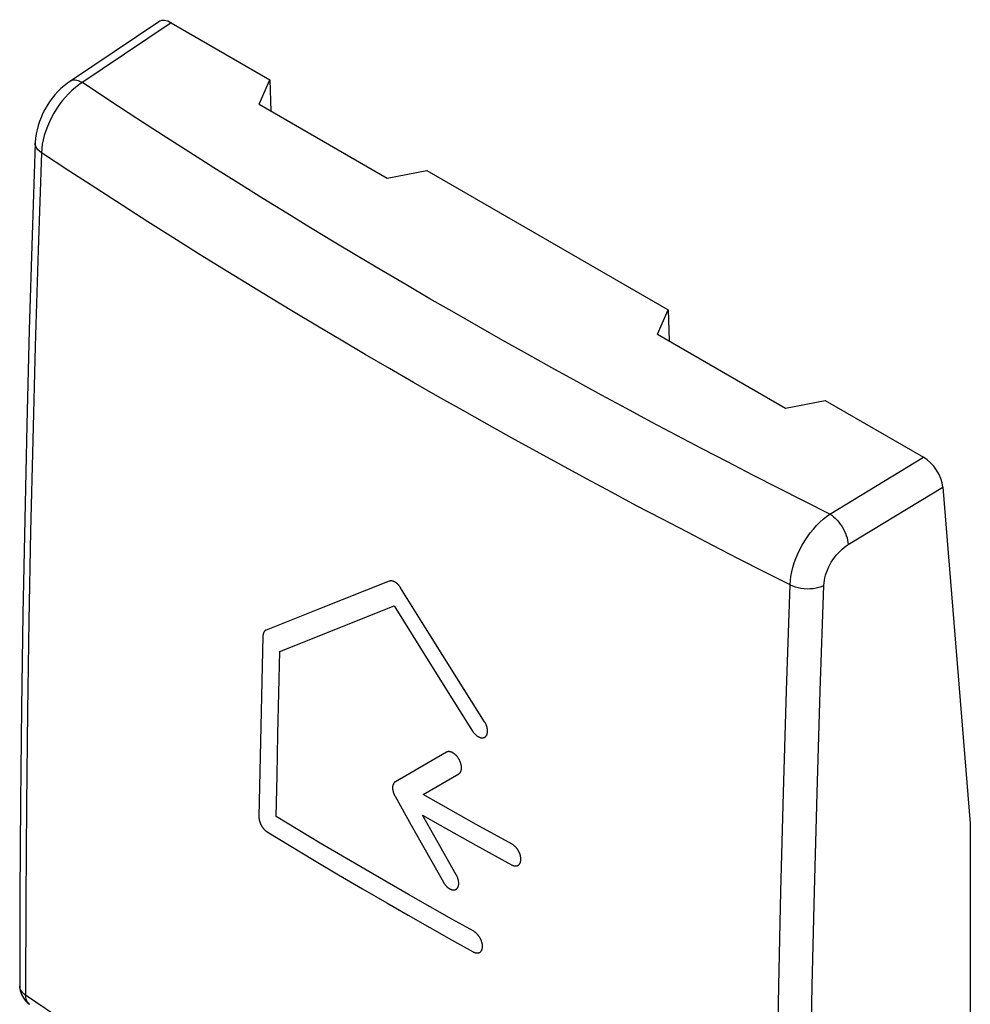
# Model space of a CAD drawing. Units: millimetres. Extents: x -11.2 to 7.7, y -23.6 to 22.3.
# Drawn here: x -11.2 to 7.7, y 2.7 to 22.3 of the extents above; entities that cross this region are included whole.
import ezdxf

# ---------------------------------------------------------------- set-up
doc = ezdxf.new("R2010")
doc.units = ezdxf.units.MM
doc.header["$LTSCALE"] = 19.36
doc.layers.add('ASSI', color=7, linetype='CONTINUOUS')
doc.layers.add('CURVE', color=7, linetype='CONTINUOUS')

msp = doc.modelspace()

# ---------------------------------------------------------------- linework, layer by layer
at = {"layer": 'ASSI', "color": 7, "linetype": 'CONTINUOUS'}
for p, q in [((-8.455, 22.283), (-10.234, 21.09)), ((-8.206, 22.258), (-6.246, 21.126)), ((-6.458, 20.64), (-6.246, 21.126)), ((-6.246, 21.126), (-6.225, 20.506)), ((-6.458, 20.64), (-3.912, 19.171)), ((-3.912, 19.171), (-3.123, 19.323)), ((-3.123, 19.323), (1.673, 16.553)), ((1.462, 16.068), (1.673, 16.553)), ((1.673, 16.553), (1.695, 15.933)), ((1.462, 16.068), (4.008, 14.598)), ((4.008, 14.598), (4.797, 14.75)), ((4.797, 14.75), (6.756, 13.619)), ((7.141, 13.026), (7.685, 6.333)), ((7.685, 6.333), (7.685, -3.927))]:
    msp.add_line(p, q, dxfattribs=at)
at = {"layer": 'ASSI', "color": 250, "linetype": 'CONTINUOUS'}
for p, q in [((-4.492, 17.614), (-4.964, 17.897)), ((4.893, 12.488), (6.756, 13.619)), ((5.256, 11.882), (7.141, 13.026)), ((-11.221, 3.096), (-11.222, 3.102)), ((-10.512, 2.513), (-11.104, 2.916))]:
    msp.add_line(p, q, dxfattribs=at)
for points in [[(-8.206, 22.258), (-10.044, 21.025), (-10.114, 20.972), (-10.182, 20.913), (-10.249, 20.849), (-10.313, 20.78), (-10.375, 20.706), (-10.434, 20.629), (-10.489, 20.548), (-10.541, 20.464), (-10.589, 20.378), (-10.632, 20.29), (-10.67, 20.201), (-10.704, 20.112), (-10.732, 20.022), (-10.755, 19.934), (-10.772, 19.846), (-10.784, 19.761), (-10.79, 19.677)], [(-9.974, 21.072), (-10.012, 21.09), (-10.049, 21.104), (-10.085, 21.114), (-10.12, 21.118), (-10.153, 21.118), (-10.183, 21.113), (-10.212, 21.103), (-10.234, 21.09)], [(-4.964, 17.897), (-5.437, 18.184), (-5.911, 18.473), (-6.387, 18.767), (-6.87, 19.068), (-7.362, 19.377), (-7.86, 19.693), (-8.371, 20.021), (-8.894, 20.36), (-9.428, 20.711), (-9.974, 21.072)], [(-10.79, 19.677), (-10.827, 19.705), (-10.859, 19.735), (-10.883, 19.767), (-10.901, 19.8), (-10.911, 19.834), (-10.913, 19.867)], [(-10.79, 19.677), (-10.856, 17.735), (-10.914, 15.828), (-10.963, 13.957), (-11.004, 12.142), (-11.037, 10.363), (-11.064, 8.557), (-11.085, 6.703), (-11.098, 4.823), (-11.104, 2.916)], [(4.1, 11.08), (3.586, 11.339), (3.074, 11.6), (2.565, 11.862), (2.057, 12.125), (1.552, 12.39), (1.049, 12.655), (0.548, 12.922), (0.049, 13.191), (-0.448, 13.461), (-0.944, 13.732), (-1.437, 14.004), (-1.927, 14.277), (-2.416, 14.552), (-2.903, 14.829), (-3.388, 15.106), (-3.87, 15.385), (-4.349, 15.664), (-4.827, 15.945), (-5.301, 16.226), (-5.774, 16.51), (-6.248, 16.796), (-6.723, 17.086), (-7.2, 17.379), (-7.684, 17.68), (-8.176, 17.988), (-8.675, 18.304), (-9.186, 18.631), (-9.71, 18.969), (-10.244, 19.318), (-10.79, 19.677)], [(4.893, 12.488), (4.38, 12.746), (3.869, 13.005), (3.36, 13.265), (2.853, 13.526), (2.349, 13.789), (1.847, 14.053), (1.347, 14.319), (0.848, 14.586), (0.352, 14.855), (-0.142, 15.125), (-0.635, 15.396), (-1.125, 15.669), (-1.613, 15.943), (-2.099, 16.219), (-2.582, 16.496), (-3.063, 16.773), (-3.542, 17.052), (-4.018, 17.333), (-4.492, 17.614)], [(4.1, 11.08), (4.106, 11.163), (4.117, 11.249), (4.134, 11.337), (4.156, 11.426), (4.183, 11.516), (4.216, 11.606), (4.253, 11.696), (4.295, 11.784), (4.341, 11.871), (4.391, 11.956), (4.445, 12.037), (4.503, 12.116), (4.563, 12.19), (4.626, 12.26), (4.69, 12.326), (4.757, 12.386), (4.825, 12.44), (4.893, 12.488)], [(4.893, 12.488), (4.929, 12.464), (4.965, 12.436), (5, 12.404), (5.035, 12.368), (5.068, 12.33), (5.099, 12.289), (5.128, 12.246), (5.155, 12.201), (5.179, 12.155), (5.2, 12.108), (5.218, 12.061), (5.233, 12.014), (5.244, 11.969), (5.252, 11.924), (5.256, 11.882)], [(4.773, 11.07), (4.776, 11.119), (4.783, 11.169), (4.793, 11.219), (4.807, 11.271), (4.824, 11.323), (4.843, 11.375), (4.866, 11.427), (4.892, 11.479), (4.92, 11.529), (4.951, 11.577), (4.984, 11.625), (5.018, 11.67), (5.055, 11.712), (5.094, 11.753), (5.133, 11.79), (5.173, 11.824), (5.214, 11.854), (5.256, 11.882)], [(3.782, -5.679), (3.787, -3.979), (3.799, -2.249), (3.817, -0.488), (3.842, 1.29), (3.875, 3.099), (3.916, 4.978), (3.967, 6.941), (4.028, 8.975), (4.1, 11.08)], [(4.1, 11.08), (4.149, 11.058), (4.202, 11.039), (4.258, 11.024), (4.317, 11.013), (4.378, 11.006), (4.439, 11.003), (4.501, 11.004), (4.561, 11.01), (4.619, 11.019), (4.674, 11.033), (4.726, 11.05), (4.773, 11.07)], [(4.448, -5.669), (4.453, -3.971), (4.465, -2.242), (4.484, -0.483), (4.509, 1.293), (4.542, 3.1), (4.585, 4.977), (4.638, 6.938), (4.7, 8.969), (4.773, 11.07)], [(-11.104, 2.916), (-11.134, 2.938), (-11.159, 2.962), (-11.181, 2.987), (-11.198, 3.014), (-11.21, 3.041), (-11.218, 3.068), (-11.221, 3.095)], [(-11.025, 2.735), (-11.042, 2.748), (-11.064, 2.773), (-11.081, 2.803), (-11.094, 2.837), (-11.102, 2.875), (-11.104, 2.916)]]:
    msp.add_lwpolyline(points, dxfattribs=at)
at = {"layer": 'ASSI', "color": 7, "linetype": 'CONTINUOUS'}
for points in [[(-10.234, 21.09), (-10.272, 21.063), (-10.34, 21.011), (-10.404, 20.954), (-10.465, 20.893), (-10.523, 20.828), (-10.577, 20.76), (-10.629, 20.689), (-10.676, 20.615), (-10.72, 20.539), (-10.76, 20.461), (-10.796, 20.381), (-10.827, 20.299), (-10.854, 20.217), (-10.876, 20.134), (-10.894, 20.05), (-10.906, 19.966), (-10.913, 19.882), (-10.913, 19.867)], [(-10.913, 19.867), (-10.975, 18.04), (-11.031, 16.15), (-11.08, 14.264), (-11.122, 12.382), (-11.157, 10.505), (-11.184, 8.632), (-11.204, 6.764), (-11.216, 4.9), (-11.222, 3.102)], [(-11.222, 3.102), (-11.221, 3.079), (-11.217, 3.041), (-11.21, 3.004), (-11.2, 2.967), (-11.186, 2.93), (-11.169, 2.895), (-11.149, 2.861), (-11.126, 2.829), (-11.099, 2.798), (-11.07, 2.77), (-11.039, 2.745), (-11.025, 2.735)]]:
    msp.add_lwpolyline(points, dxfattribs=at)
for centre, ratio, start_param, end_param in [((-8.175, 21.869), 0.525301, -0.825715, -0.002752), ((6.787, 13.229), 0.524346, -2.394101, -0.824674)]:
    msp.add_ellipse(centre, major_axis=(-0.281, 0.414), ratio=ratio, start_param=start_param, end_param=end_param, dxfattribs=at)
at = {"layer": 'CURVE', "color": 250, "linetype": 'CONTINUOUS'}
for p, q in [((-3.872, 11.152), (-5.256, 10.601)), ((-3.087, 10.12), (-3.647, 11.022)), ((-5.256, 10.601), (-6.32, 10.181)), ((-6.046, 9.757), (-3.774, 10.66)), ((-3.774, 10.66), (-3.252, 9.818)), ((-2.53, 9.232), (-3.087, 10.12)), ((-3.252, 9.818), (-2.732, 8.988)), ((-1.976, 8.357), (-2.53, 9.232)), ((-2.732, 8.988), (-2.215, 8.17)), ((-2.734, 7.75), (-3.75, 7.163)), ((-3.2, 6.908), (-2.491, 7.318)), ((-3.757, 6.873), (-3.437, 6.299)), ((-2.986, 6.101), (-3.21, 6.498)), ((-3.437, 6.299), (-2.795, 5.164)), ((-1.429, 5.919), (-2.141, 6.313)), ((-2.539, 5.312), (-2.986, 6.101)), ((-2.151, 5.902), (-1.438, 5.509))]:
    msp.add_line(p, q, dxfattribs=at)
for points in [[(-3.647, 11.022), (-3.65, 11.028), (-3.654, 11.034), (-3.658, 11.04), (-3.662, 11.045), (-3.666, 11.051), (-3.671, 11.056), (-3.675, 11.062), (-3.679, 11.067), (-3.684, 11.072), (-3.688, 11.077), (-3.693, 11.082), (-3.697, 11.087), (-3.702, 11.092), (-3.707, 11.097), (-3.712, 11.101), (-3.717, 11.105), (-3.722, 11.11), (-3.727, 11.114), (-3.732, 11.118), (-3.737, 11.122), (-3.742, 11.125), (-3.747, 11.129), (-3.753, 11.132), (-3.758, 11.135), (-3.763, 11.138), (-3.768, 11.141), (-3.773, 11.143), (-3.778, 11.145), (-3.784, 11.148), (-3.789, 11.15), (-3.794, 11.151), (-3.799, 11.153), (-3.804, 11.154), (-3.809, 11.155), (-3.814, 11.156), (-3.819, 11.157), (-3.824, 11.158), (-3.828, 11.158), (-3.833, 11.158), (-3.838, 11.158), (-3.842, 11.158), (-3.847, 11.158), (-3.851, 11.158), (-3.855, 11.157), (-3.86, 11.156), (-3.864, 11.155), (-3.868, 11.154), (-3.872, 11.152)], [(-6.384, 10.06), (-6.408, 9.162), (-6.429, 8.264), (-6.448, 7.367), (-6.465, 6.472)], [(-6.32, 10.181), (-6.322, 10.179), (-6.325, 10.178), (-6.328, 10.177), (-6.33, 10.175), (-6.333, 10.174), (-6.336, 10.172), (-6.338, 10.17), (-6.34, 10.168), (-6.343, 10.166), (-6.345, 10.164), (-6.347, 10.162), (-6.35, 10.159), (-6.352, 10.157), (-6.354, 10.154), (-6.356, 10.152), (-6.358, 10.149), (-6.36, 10.146), (-6.362, 10.143), (-6.364, 10.14), (-6.365, 10.137), (-6.367, 10.134), (-6.369, 10.13), (-6.371, 10.127), (-6.372, 10.123), (-6.374, 10.119), (-6.375, 10.115), (-6.376, 10.111), (-6.378, 10.107), (-6.379, 10.103), (-6.38, 10.099), (-6.381, 10.095), (-6.381, 10.091), (-6.382, 10.087), (-6.383, 10.082), (-6.383, 10.078), (-6.384, 10.074), (-6.384, 10.07), (-6.384, 10.065), (-6.384, 10.06)], [(-6.12, 6.468), (-6.104, 7.289), (-6.086, 8.111), (-6.067, 8.934), (-6.046, 9.757)], [(-2.215, 8.17), (-2.21, 8.163), (-2.206, 8.157), (-2.201, 8.15), (-2.196, 8.144), (-2.191, 8.137), (-2.185, 8.13), (-2.178, 8.122), (-2.172, 8.115), (-2.165, 8.108), (-2.158, 8.101), (-2.151, 8.094), (-2.143, 8.087), (-2.136, 8.081), (-2.131, 8.077), (-2.125, 8.073), (-2.12, 8.07), (-2.115, 8.066), (-2.11, 8.063), (-2.105, 8.06), (-2.099, 8.056), (-2.092, 8.053), (-2.086, 8.05), (-2.079, 8.047), (-2.073, 8.045), (-2.067, 8.043), (-2.06, 8.041), (-2.054, 8.039), (-2.048, 8.038), (-2.042, 8.037), (-2.036, 8.036), (-2.03, 8.036), (-2.024, 8.036), (-2.018, 8.036), (-2.012, 8.036), (-2.006, 8.037), (-2.001, 8.038), (-1.995, 8.039), (-1.99, 8.041), (-1.985, 8.043), (-1.98, 8.045), (-1.975, 8.047), (-1.971, 8.05), (-1.966, 8.053), (-1.962, 8.056), (-1.958, 8.059), (-1.954, 8.063), (-1.95, 8.067), (-1.947, 8.071), (-1.943, 8.075), (-1.94, 8.08), (-1.937, 8.085), (-1.934, 8.09), (-1.931, 8.096), (-1.929, 8.102), (-1.927, 8.107), (-1.925, 8.112), (-1.924, 8.117), (-1.922, 8.123), (-1.921, 8.128), (-1.92, 8.134), (-1.919, 8.14), (-1.918, 8.147), (-1.917, 8.154), (-1.917, 8.162), (-1.917, 8.169), (-1.917, 8.177), (-1.917, 8.184), (-1.918, 8.192), (-1.918, 8.2), (-1.919, 8.207), (-1.92, 8.214), (-1.921, 8.22), (-1.923, 8.227), (-1.925, 8.236), (-1.927, 8.246), (-1.93, 8.256), (-1.933, 8.266), (-1.936, 8.276), (-1.94, 8.285), (-1.944, 8.295), (-1.947, 8.304), (-1.952, 8.313), (-1.956, 8.322), (-1.96, 8.329), (-1.963, 8.336), (-1.967, 8.343), (-1.971, 8.35), (-1.976, 8.357)], [(-2.491, 7.318), (-2.487, 7.321), (-2.483, 7.324), (-2.479, 7.327), (-2.476, 7.33), (-2.472, 7.333), (-2.468, 7.338), (-2.464, 7.343), (-2.46, 7.348), (-2.456, 7.354), (-2.453, 7.36), (-2.45, 7.367), (-2.447, 7.374), (-2.444, 7.381), (-2.442, 7.387), (-2.441, 7.393), (-2.439, 7.4), (-2.438, 7.406), (-2.437, 7.413), (-2.436, 7.42), (-2.436, 7.427), (-2.435, 7.434), (-2.435, 7.442), (-2.435, 7.45), (-2.436, 7.457), (-2.436, 7.465), (-2.437, 7.473), (-2.438, 7.482), (-2.44, 7.49), (-2.441, 7.498), (-2.443, 7.506), (-2.445, 7.515), (-2.448, 7.523), (-2.45, 7.531), (-2.453, 7.54), (-2.456, 7.548), (-2.459, 7.556), (-2.462, 7.565), (-2.466, 7.573), (-2.469, 7.581), (-2.473, 7.589), (-2.477, 7.597), (-2.481, 7.604), (-2.485, 7.612), (-2.49, 7.619), (-2.494, 7.627), (-2.499, 7.634), (-2.504, 7.641), (-2.509, 7.648), (-2.514, 7.655), (-2.52, 7.662), (-2.525, 7.669), (-2.531, 7.675), (-2.537, 7.682), (-2.543, 7.688), (-2.549, 7.694), (-2.555, 7.7), (-2.561, 7.705), (-2.567, 7.711), (-2.573, 7.716), (-2.579, 7.72), (-2.585, 7.725), (-2.591, 7.729), (-2.598, 7.733), (-2.604, 7.737), (-2.61, 7.741), (-2.616, 7.744), (-2.623, 7.747), (-2.629, 7.749), (-2.634, 7.751), (-2.639, 7.753), (-2.644, 7.755), (-2.651, 7.757), (-2.659, 7.759), (-2.666, 7.76), (-2.673, 7.761), (-2.68, 7.762), (-2.687, 7.762), (-2.693, 7.761), (-2.7, 7.761), (-2.706, 7.76), (-2.712, 7.759), (-2.718, 7.757), (-2.724, 7.755), (-2.729, 7.752), (-2.734, 7.75)], [(-3.75, 7.163), (-3.754, 7.16), (-3.758, 7.158), (-3.761, 7.155), (-3.765, 7.152), (-3.768, 7.149), (-3.771, 7.146), (-3.774, 7.142), (-3.777, 7.139), (-3.78, 7.135), (-3.783, 7.131), (-3.785, 7.126), (-3.788, 7.122), (-3.79, 7.117), (-3.792, 7.112), (-3.794, 7.107), (-3.796, 7.103), (-3.797, 7.098), (-3.799, 7.094), (-3.8, 7.089), (-3.801, 7.084), (-3.802, 7.079), (-3.803, 7.073), (-3.804, 7.067), (-3.804, 7.061), (-3.805, 7.054), (-3.805, 7.048), (-3.805, 7.041), (-3.805, 7.034), (-3.805, 7.027), (-3.804, 7.02), (-3.804, 7.013), (-3.803, 7.008), (-3.802, 7.002), (-3.801, 6.996), (-3.8, 6.99), (-3.799, 6.983), (-3.797, 6.977), (-3.796, 6.97), (-3.794, 6.963), (-3.792, 6.955), (-3.79, 6.948), (-3.787, 6.941), (-3.785, 6.934), (-3.782, 6.927), (-3.78, 6.92), (-3.777, 6.913), (-3.774, 6.906), (-3.771, 6.899), (-3.768, 6.893), (-3.764, 6.886), (-3.761, 6.879), (-3.757, 6.873)], [(-2.141, 6.313), (-2.848, 6.709), (-3.2, 6.908)], [(-6.465, 6.472), (-6.465, 6.465), (-6.465, 6.459), (-6.464, 6.453), (-6.464, 6.446), (-6.463, 6.44), (-6.462, 6.433), (-6.462, 6.426), (-6.46, 6.42), (-6.459, 6.413), (-6.458, 6.406), (-6.456, 6.399), (-6.454, 6.392), (-6.453, 6.384), (-6.451, 6.377), (-6.448, 6.37), (-6.446, 6.364), (-6.444, 6.358), (-6.442, 6.351), (-6.44, 6.345), (-6.437, 6.339), (-6.435, 6.333), (-6.432, 6.327), (-6.43, 6.321), (-6.427, 6.315), (-6.424, 6.309), (-6.421, 6.303), (-6.418, 6.297), (-6.414, 6.291), (-6.411, 6.285), (-6.408, 6.28), (-6.404, 6.274), (-6.401, 6.268), (-6.397, 6.263), (-6.393, 6.257), (-6.389, 6.252), (-6.386, 6.247), (-6.382, 6.242), (-6.378, 6.237), (-6.374, 6.231), (-6.369, 6.226), (-6.364, 6.22), (-6.359, 6.214), (-6.354, 6.209), (-6.349, 6.204), (-6.344, 6.199), (-6.339, 6.194), (-6.334, 6.19), (-6.329, 6.185), (-6.324, 6.181), (-6.319, 6.177), (-6.313, 6.173), (-6.308, 6.17), (-6.303, 6.166), (-6.298, 6.163)], [(-2.192, 4.187), (-2.626, 4.429), (-3.057, 4.673), (-3.487, 4.917), (-3.915, 5.163), (-4.36, 5.421), (-4.804, 5.681), (-5.245, 5.942), (-5.683, 6.205), (-6.12, 6.468)], [(-3.21, 6.498), (-2.858, 6.299), (-2.151, 5.902)], [(-6.298, 6.163), (-5.828, 5.878), (-5.356, 5.595), (-4.88, 5.313), (-4.403, 5.033), (-3.922, 4.754), (-3.495, 4.508), (-3.065, 4.264), (-2.633, 4.02), (-2.2, 3.778)], [(-1.438, 5.509), (-1.432, 5.506), (-1.426, 5.503), (-1.42, 5.5), (-1.414, 5.498), (-1.408, 5.496), (-1.402, 5.494), (-1.396, 5.492), (-1.391, 5.491), (-1.385, 5.49), (-1.379, 5.489), (-1.373, 5.488), (-1.367, 5.488), (-1.361, 5.488), (-1.355, 5.488), (-1.349, 5.488), (-1.344, 5.489), (-1.338, 5.49), (-1.333, 5.491), (-1.328, 5.492), (-1.322, 5.494), (-1.317, 5.496), (-1.313, 5.498), (-1.308, 5.501), (-1.303, 5.504), (-1.299, 5.507), (-1.295, 5.51), (-1.291, 5.514), (-1.287, 5.518), (-1.283, 5.522), (-1.28, 5.527), (-1.277, 5.531), (-1.274, 5.536), (-1.271, 5.541), (-1.268, 5.547), (-1.266, 5.552), (-1.264, 5.558), (-1.262, 5.564), (-1.26, 5.57), (-1.258, 5.576), (-1.257, 5.583), (-1.256, 5.59), (-1.255, 5.598), (-1.254, 5.605), (-1.254, 5.613), (-1.253, 5.621), (-1.254, 5.629), (-1.254, 5.638), (-1.255, 5.646), (-1.256, 5.655), (-1.257, 5.663), (-1.258, 5.671), (-1.26, 5.679), (-1.262, 5.687), (-1.264, 5.695), (-1.266, 5.703), (-1.268, 5.711), (-1.271, 5.72), (-1.274, 5.728), (-1.277, 5.736), (-1.28, 5.742), (-1.282, 5.749), (-1.285, 5.756), (-1.288, 5.762), (-1.292, 5.769), (-1.295, 5.775), (-1.299, 5.782), (-1.302, 5.788), (-1.306, 5.795), (-1.31, 5.801), (-1.314, 5.807), (-1.318, 5.813), (-1.322, 5.819), (-1.326, 5.825), (-1.33, 5.83), (-1.335, 5.836), (-1.339, 5.841), (-1.344, 5.847), (-1.349, 5.853), (-1.355, 5.859), (-1.36, 5.865), (-1.366, 5.871), (-1.372, 5.876), (-1.379, 5.883), (-1.386, 5.889), (-1.393, 5.895), (-1.4, 5.901), (-1.406, 5.905), (-1.411, 5.909), (-1.417, 5.912), (-1.423, 5.916), (-1.429, 5.919)], [(-2.671, 5.033), (-2.665, 5.03), (-2.659, 5.027), (-2.653, 5.024), (-2.648, 5.022), (-2.642, 5.02), (-2.636, 5.018), (-2.63, 5.016), (-2.624, 5.014), (-2.619, 5.013), (-2.613, 5.012), (-2.607, 5.011), (-2.602, 5.01), (-2.596, 5.01), (-2.59, 5.01), (-2.585, 5.01), (-2.58, 5.011), (-2.574, 5.012), (-2.569, 5.013), (-2.564, 5.014), (-2.559, 5.016), (-2.555, 5.018), (-2.55, 5.02), (-2.545, 5.022), (-2.541, 5.025), (-2.537, 5.028), (-2.533, 5.031), (-2.529, 5.034), (-2.525, 5.038), (-2.522, 5.042), (-2.518, 5.046), (-2.515, 5.051), (-2.512, 5.055), (-2.509, 5.06), (-2.506, 5.065), (-2.504, 5.071), (-2.501, 5.076), (-2.499, 5.082), (-2.497, 5.088), (-2.496, 5.094), (-2.494, 5.1), (-2.493, 5.106), (-2.492, 5.112), (-2.491, 5.119), (-2.49, 5.125), (-2.49, 5.132), (-2.49, 5.139), (-2.49, 5.146), (-2.49, 5.153), (-2.49, 5.16), (-2.491, 5.167), (-2.492, 5.175), (-2.493, 5.182), (-2.494, 5.189), (-2.495, 5.197), (-2.497, 5.204), (-2.498, 5.212), (-2.5, 5.219), (-2.502, 5.227), (-2.505, 5.234), (-2.507, 5.242), (-2.51, 5.249), (-2.512, 5.256), (-2.515, 5.263), (-2.518, 5.271), (-2.521, 5.278), (-2.524, 5.285), (-2.528, 5.292), (-2.531, 5.299), (-2.535, 5.305), (-2.539, 5.312)], [(-2.795, 5.164), (-2.793, 5.159), (-2.79, 5.154), (-2.787, 5.15), (-2.784, 5.145), (-2.781, 5.141), (-2.778, 5.136), (-2.775, 5.132), (-2.772, 5.127), (-2.768, 5.123), (-2.765, 5.118), (-2.762, 5.114), (-2.758, 5.11), (-2.755, 5.106), (-2.751, 5.102), (-2.748, 5.098), (-2.744, 5.094), (-2.741, 5.09), (-2.737, 5.086), (-2.733, 5.082), (-2.73, 5.078), (-2.726, 5.075), (-2.722, 5.071), (-2.719, 5.068), (-2.715, 5.064), (-2.711, 5.061), (-2.707, 5.058), (-2.703, 5.055), (-2.699, 5.052), (-2.695, 5.049), (-2.691, 5.046), (-2.687, 5.043), (-2.683, 5.041), (-2.679, 5.038), (-2.675, 5.036), (-2.671, 5.033)], [(-2.2, 3.778), (-2.194, 3.775), (-2.188, 3.772), (-2.182, 3.769), (-2.176, 3.767), (-2.17, 3.765), (-2.163, 3.763), (-2.156, 3.761), (-2.149, 3.759), (-2.142, 3.758), (-2.134, 3.757), (-2.127, 3.756), (-2.12, 3.756), (-2.114, 3.756), (-2.108, 3.757), (-2.103, 3.758), (-2.097, 3.759), (-2.092, 3.76), (-2.087, 3.761), (-2.082, 3.763), (-2.078, 3.765), (-2.073, 3.768), (-2.068, 3.77), (-2.064, 3.773), (-2.06, 3.776), (-2.056, 3.78), (-2.052, 3.784), (-2.048, 3.788), (-2.045, 3.792), (-2.041, 3.797), (-2.038, 3.801), (-2.035, 3.806), (-2.033, 3.812), (-2.03, 3.817), (-2.028, 3.823), (-2.026, 3.829), (-2.024, 3.835), (-2.022, 3.841), (-2.021, 3.847), (-2.02, 3.855), (-2.019, 3.862), (-2.018, 3.87), (-2.017, 3.878), (-2.017, 3.886), (-2.017, 3.894), (-2.018, 3.903), (-2.018, 3.911), (-2.019, 3.92), (-2.02, 3.929), (-2.022, 3.938), (-2.024, 3.946), (-2.026, 3.956), (-2.028, 3.965), (-2.031, 3.974), (-2.034, 3.983), (-2.037, 3.992), (-2.04, 4.001), (-2.043, 4.009), (-2.047, 4.017), (-2.05, 4.025), (-2.054, 4.033), (-2.058, 4.041), (-2.062, 4.049), (-2.067, 4.057), (-2.071, 4.064), (-2.076, 4.072), (-2.081, 4.079), (-2.085, 4.085), (-2.089, 4.091), (-2.094, 4.097), (-2.098, 4.102), (-2.102, 4.108), (-2.107, 4.113), (-2.112, 4.12), (-2.118, 4.126), (-2.124, 4.132), (-2.129, 4.138), (-2.135, 4.144), (-2.142, 4.15), (-2.149, 4.157), (-2.156, 4.162), (-2.163, 4.168), (-2.169, 4.172), (-2.175, 4.176), (-2.181, 4.18), (-2.186, 4.184), (-2.192, 4.187)]]:
    msp.add_lwpolyline(points, dxfattribs=at)

doc.saveas('drawing.dxf')
